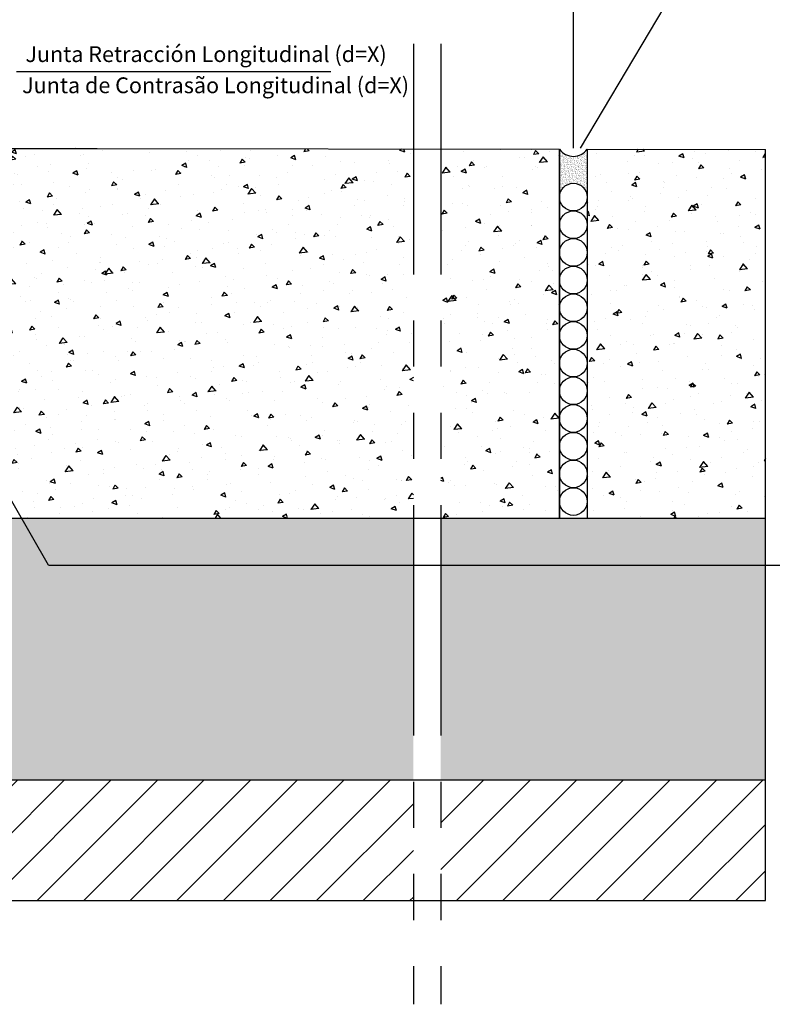
# Model space of a CAD drawing. Units: millimetres. Extents: x 14676 to 16540, y -1875 to -1455.
# Drawn here: x 15841 to 15898, y -1577 to -1503 of the extents above; entities that cross this region are included whole.
import ezdxf

# ---------------------------------------------------------------- set-up
doc = ezdxf.new("R2010")
doc.units = ezdxf.units.MM
doc.header["$LTSCALE"] = 7
doc.header["$MEASUREMENT"] = 0
doc.linetypes.add('AUSGEZOGEN', pattern=[0])
doc.linetypes.add('PHANTOMX2', pattern=[5, 2.5, -0.5, 0.5, -0.5, 0.5, -0.5])
doc.layers.get('0').update_dxf_attribs({"linetype": 'CONTINUOUS'})
doc.layers.get('DEFPOINTS').update_dxf_attribs({"linetype": 'CONTINUOUS'})
doc.layers.add('Descrip-2', color=7, linetype='CONTINUOUS')
doc.layers.add('HILFSLINIE', color=4, linetype='AUSGEZOGEN')
doc.layers.add('DIBUIX', color=7, linetype='CONTINUOUS', lineweight=30)
doc.styles.get("Standard").update_dxf_attribs({"font": 'SIMPLEX.SHX', "width": 0.8})
doc.styles.add('TEXT35', font='isocp3.shx', dxfattribs={"width": 0.8, "height": 3.5})
doc.dimstyles.new('ISO-25', dxfattribs={"dimtxt": 2.5, "dimasz": 2.5, "dimexe": 1.25, "dimexo": 0.625, "dimtad": 1, "dimtxsty": 'Standard', "dimcen": 2.5, "dimadec": 0, "dimazin": 0, "dimtfac": 1, "dimtmove": 0, "dimatfit": 3, "dimfxl": 1, "dimarcsym": 0})
pattern_1 = [(190, (-16.844, 506.098), (-2.7980067, 2.7980067), [0.4121853, -4.5340385]), (135, (-16.844, 506.098), (-2.0730728, -3.6569094), [0.3297483, -3.6272308]), (240.451444, (-17.0773, 506.3312), (-4.8710795, -0.8589027), [0.3503036, -3.8533398]), (186.1842, (-17.5507, 505.256), (-3.9083991, 4.4670151), [0.618278, -6.8010577]), (236.635635, (-17.8764, 505.6283), (-7.3761604, -0.7992494), [0.5254557, -5.7800129]), (131.184164, (-17.5507, 505.256), (-7.3761604, -0.7992494), [0.4946224, -5.4408461]), (161, (-17.795, 505.8198), (-1.0906912, 3.80369236), [0.4121853, -4.5340385]), (106, (-17.795, 505.82), (-3.5860552, -2.1933594), [0.3297483, -3.6272308]), (211.451445, (-17.886, 506.1368), (-4.6767464, 1.6103329), [0.3503036, -3.8533398]), (177.5, (-16.8441, 506.098), (-1.22718578, -1.35853687), [0, -3.58326433, 0, -3.6821888, 0, -3.64097027]), (147.5, (-16.8441, 506.098), (-2.50084326, -0.73115663), [0, -2.0993972, 0, -3.50082727, 0, -1.38769056]), (107.5, (-15.9053, 505.3103), (-2.16773048, 1.98075643), [0, -1.37395105, 0, -4.28672726, 0, -5.68815733]), (97.5, (-15.4843, 504.957), (-2.80886577, 1.63873877), [0, -1.78613636, 0, -2.84682657, 0, -4.03941608])]
pattern_2 = [(177.5, (1012.22577, 977.2551), (-0.1190282733, -0.1516523991), [0, -0.152, 0, -0.17, 0, -0.1625]), (147.5, (1012.22577, 977.2551), (-0.3169768134, -0.1024298773), [0, -0.082, 0, -0.137, 0, -0.0525]), (107.5, (1012.31999, 977.17604), (-0.2389208638, 0.1997396717), [0, -0.05, 0, -0.18, 0, -0.235]), (97.5, (1012.32, 977.17604), (-0.286698556, 0.1259962445), [0, -0.025, 0, -0.118, 0, -0.135])]

# ---------------------------------------------------------------- blocks, each defined once
blk = doc.blocks.new('*D15')
at = {"layer": 'DEFPOINTS', "color": 0, "transparency": 16777216}
for p in [(15882.627, -1496.472), (15882.627, -1512.916), (15821.879, -1513.993)]:
    blk.add_point(p, dxfattribs=at)
at = {"layer": 'Descrip-2', "color": 0, "lineweight": -2, "transparency": 16777216}
for p, q in [((15821.879, -1513.368), (15821.879, -1495.222)), ((15882.627, -1512.291), (15882.627, -1495.222)), ((15824.379, -1496.472), (15880.127, -1496.472))]:
    blk.add_line(p, q, dxfattribs=at)
at = {"layer": 'Descrip-2', "color": 0, "transparency": 16777216}
for points in [[(15824.379, -1496.055), (15824.379, -1496.889), (15821.879, -1496.472)], [(15880.127, -1496.055), (15880.127, -1496.889), (15882.627, -1496.472)]]:
    blk.add_solid(points, dxfattribs=at)
at = {"layer": 'Descrip-2', "color": 0, "transparency": 16777216, "insert": (15852.253, -1494.597), "char_height": 2.5, "attachment_point": 5}
blk.add_mtext('< 200 cm', dxfattribs=at)

msp = doc.modelspace()

# ---------------------------------------------------------------- hatches: boundary and pattern name
h = msp.add_hatch()
h.set_pattern_fill('AR-CONC', color=250, scale=0.54958, angle=140, style=0)
h.set_pattern_definition(pattern_1)
h.paths.add_polyline_path([(15870.481, -1512.36), (15846.477, -1512.333), (15838.103, -1512.333), (15838.103, -1517.109), (15837.392, -1517.109), (15837.392, -1512.333), (15822.811, -1512.333), (15821.879, -1513.265), (15821.879, -1521.423), (15830.039, -1527.479), (15832.688, -1527.479, -0.755406), (15834.242, -1527.479), (15838.171, -1527.479), (15838.171, -1535.902), (15840.732, -1540.365), (15870.481, -1540.365)])
h.paths.add_polyline_path([(15838.171, -1535.902), (15838.171, -1540.365), (15840.732, -1540.365)], flags=17)
h = msp.add_hatch()
h.set_pattern_fill('AR-CONC', color=250, scale=0.54958, angle=140, style=0)
h.set_pattern_definition(pattern_1)
h.paths.add_polyline_path([(15872.564, -1540.365), (15881.577, -1540.365), (15881.577, -1512.373), (15872.564, -1512.363)])
h.paths.add_polyline_path([(15883.675, -1540.365), (15897.207, -1540.365), (15897.207, -1512.391), (15883.675, -1512.376)])
h = msp.add_hatch()
h.set_pattern_fill('AR-SAND', color=256, scale=0.1, angle=140)
h.set_pattern_definition(pattern_2)
edge = h.paths.add_edge_path()
edge.add_line((15881.577, -1512.511), (15881.577, -1513.211))
edge.add_line((15881.577, -1513.211), (15881.577, -1516.011))
edge.add_arc((15882.627, -1516.011), 1.05, 0, 180, ccw=False)
edge.add_line((15883.677, -1516.011), (15883.677, -1513.211))
edge.add_line((15883.677, -1513.211), (15883.677, -1512.511))
edge.add_arc((15882.627, -1511.587), 1.399, 221.34726, 318.65274, ccw=False)
h = msp.add_hatch()
h.set_pattern_fill('AR-SAND', color=256, scale=0.1, angle=140)
h.set_pattern_definition(pattern_2)
edge = h.paths.add_edge_path()
edge.add_arc((15882.627, -1516.011), 1.05, 0, 180, ccw=False)
edge.add_line((15883.677, -1516.011), (15883.677, -1513.211))
edge.add_line((15883.677, -1513.211), (15883.677, -1512.511))
edge.add_arc((15882.627, -1511.587), 1.399, 221.34726, 318.65274, ccw=False)
edge.add_line((15881.577, -1512.511), (15881.577, -1513.211))
edge.add_line((15881.577, -1513.211), (15881.577, -1516.011))
at = {"true_color": 0x636466}
h = msp.add_hatch(dxfattribs=at)
h.set_pattern_fill('GRAVEL', color=251, scale=3.847063, angle=55)
h.set_pattern_definition([(283.0127875, (-18.40674, 510.5736), (10.709288004, -45.069897513), [0.5175685, -51.2393699]), (239.9697407, (-18.2902, 510.06933), (23.3276862818, 40.0225382018), [0.8881637, -87.9281809]), (187.510447, (-18.73468, 509.3004), (56.7304705474, 7.240863531), [0.6262557, -61.9993916]), (322.273689, (-18.80742, 507.51973), (-60.8200046153, 47.283022371), [0.8087988, -80.0710676]), (347.8336542, (-18.1677, 507.02483), (-48.8488767835, 10.7223684296), [0.7930913, -78.5161428]), (52.273689, (-17.39243, 506.85769), (-47.283022371, -60.8200046153), [0.8087988, -80.0710676]), (92.6942405, (-16.89753, 507.4974), (2.8276942402, -63.0331294735), [1.0695951, -105.8898245]), (127.2553284, (-16.94781, 508.56581), (-53.883155669, 70.6041684401), [1.0098079, -99.9710141]), (176.4295656, (-17.55911, 509.36957), (-58.6199601827, 3.474964686), [0.8115379, -80.3423435]), (230.2363583, (-18.36908, 509.4201), (27.4237605624, 32.458039448), [0.9264959, -45.3982763]), (277.3974378, (-18.96168, 508.70792), (8.1856083486, -62.0883846559), [1.1981601, -118.617934]), (193.8140748, (-16.5914, 510.61748), (-34.354069296, -8.819798369), [0.4089466, -40.48589325]), (226.4692344, (-16.9885, 510.51983), (34.9882593163, 36.5541137287), [0.7780185, -77.0240144]), (280, (-17.5244, 509.9558), (3.15132946, -2.20658465), [0.5440555, -4.8965131]), (258.1985905, (-18.057, 509.99996), (4.730264301, 20.169816606), [0.2929846, -29.0053738]), (346.8014095, (-18.1169, 509.7132), (-11.660573035, 3.468424473), [0.4143402, -20.3027277]), (85.9637565, (-17.7135, 509.6186), (0.31709501, 13.86715768), [0.6729629, -21.759076]), (216.565051, (-17.6661, 510.2899), (7.56449875, 4.09607428), [0.4866188, -11.6788623]), (71.3895403, (-19.39673, 507.8854), (12.611858065, 38.1330485666), [0.68169955, -67.4884292]), (125.346176, (-19.17917, 508.53146), (25.838285512, -36.8777489516), [0.5719082, -56.6187938]), (348.1985905, (-18.2964, 510.7312), (-20.169816606, 4.730264301), [0.5859654, -28.712393]), (38.6104597, (-17.72283, 510.61133), (-31.519834843, -24.8935406942), [0.68169955, -67.4884292]), (34.4439548, (-17.4429, 506.5173), (-17.335582153, -11.343478024), [0.6573861, -32.211934]), (349.7751406, (-16.90077, 506.88914), (-45.6975473204, 8.5157837842), [0.5508148, -54.5307439]), (121.8014095, (-15.123, 508.5561), (-11.343478024, 17.335582153), [0.5859654, -28.712393]), (72.3540246, (-15.4318, 509.0541), (-16.080282538, -49.793621601), [0.644887, -63.843639]), (124.4439548, (-16.20424, 507.01195), (11.343478024, -17.335582153), [0.3286931, -32.540627]), (156.3099325, (-15.2554, 508.367), (-14.811902498, 5.67500912), [0.1961617, -19.4200872]), (220.9637565, (-15.435, 508.4458), (9.7710834, 7.247403744), [0.7930913, -15.06875555]), (241.009006, (-16.03392, 507.9259), (18.914516991, 33.7198792758), [0.7349814, -72.7630527]), (358.6900675, (-17.4299, 509.42), (-8.50924357, 1.26183983), [0.5548311, -13.3159515]), (48.1572266, (-16.8752, 509.40729), (43.8145978979, 49.1594315808), [0.9686674, -95.8979021]), (115.945396, (-16.229, 510.12893), (13.23296766, -28.05141037), [0.3960782, -39.2118588]), (145, (-16.4023, 510.485), (-5.3579141, -0.9447448), [0.2308238, -3.61623915]), (175.2564372, (-16.1726, 507.92908), (30.885644823, -2.8407746657), [0.5344494, -52.9106569]), (103.0127875, (-16.70522, 507.97327), (-10.709288004, 45.069897513), [1.0351369, -50.7218014]), (55, (-16.9383, 508.982), (-0.9447448, 5.3579141), [1.0002364, -2.8468266]), (20.3048465, (-16.36458, 509.80117), (44.1251526953, 16.0672021126), [0.6082745, -60.2191313]), (309.054604, (-15.7941, 510.01226), (10.398733207, -11.977668045), [0.5601401, -27.4469008]), (262.6459754, (-15.44119, 509.57728), (-10.4118136322, -81.9411062517), [0.912004, -90.2885441]), (230.4260787, (-15.55792, 508.67278), (-31.8369298533, -38.7606983741), [0.9648395, -95.5190079])])
h.paths.add_polyline_path([(15870.481, -1543.945), (15842.786, -1543.945), (15840.732, -1540.365), (15838.171, -1540.365), (15813.047, -1540.365), (15813.047, -1560.244), (15870.481, -1560.244)])
h.paths.add_polyline_path([(15897.207, -1543.945), (15872.564, -1543.945), (15872.564, -1560.244), (15897.207, -1560.244)])
h.paths.add_polyline_path([(15897.207, -1540.365), (15883.675, -1540.365), (15881.577, -1540.365), (15872.564, -1540.365), (15872.564, -1543.945), (15897.207, -1543.945)])
h.paths.add_polyline_path([(15870.481, -1540.365), (15840.732, -1540.365), (15842.786, -1543.945), (15870.481, -1543.945)], flags=17)
h.paths.add_polyline_path([(15813.047, -1540.365), (15789.936, -1540.365), (15785.825, -1540.365), (15740.298, -1540.365), (15740.298, -1560.244), (15813.047, -1560.244)])
at = {"true_color": 0x939598}
h = msp.add_hatch(dxfattribs=at)
h.set_pattern_fill('ANSI31', color=252, scale=20)
h.set_pattern_definition([(45, (581.4028, 1180.0896), (-1.76776695, 1.76776695), [])])
h.paths.add_polyline_path([(15870.481, -1569.397), (15870.481, -1560.244), (15740.298, -1560.244), (15740.298, -1569.397)])
h.paths.add_polyline_path([(15872.564, -1560.244), (15872.564, -1569.397), (15897.207, -1569.397), (15897.207, -1560.244)])

# ---------------------------------------------------------------- linework, layer by layer
at = {"color": 152, "true_color": 0x2776bb}
for centre in [(15882.627, -1516.011), (15882.627, -1518.111), (15882.627, -1520.211), (15882.627, -1522.311), (15882.627, -1524.411), (15882.627, -1526.511), (15882.627, -1528.611), (15882.627, -1530.711), (15882.627, -1532.811), (15882.627, -1534.911), (15882.627, -1537.011), (15882.627, -1539.111)]:
    msp.add_circle(centre, 1.05, dxfattribs=at)
msp.add_arc((15882.627, -1511.63), 1.286, 215.26368, 324.73632)
at = {"layer": 'DIBUIX', "color": 251, "linetype": 'PHANTOMX2', "true_color": 0x636466}
for p, q in [((15870.481, -1504.376), (15870.481, -1577.268)), ((15872.564, -1504.376), (15872.564, -1577.268))]:
    msp.add_line(p, q, dxfattribs=at)
at = {"layer": 'DIBUIX', "color": 1}
for p, q in [((15840.363, -1506.472), (15864.215, -1506.472)), ((15842.786, -1543.945), (15833.465, -1527.7))]:
    msp.add_line(p, q, dxfattribs=at)
at = {"layer": 'DIBUIX'}
for p, q in [((15822.811, -1512.333), (15846.477, -1512.333)), ((15846.477, -1512.333), (15881.577, -1512.373)), ((15881.577, -1540.365), (15881.577, -1512.373)), ((15881.578, -1512.375), (15881.577, -1540.365)), ((15883.675, -1512.376), (15883.675, -1540.365)), ((15883.675, -1512.376), (15897.207, -1512.391)), ((15897.207, -1569.397), (15897.207, -1512.391)), ((15838.171, -1540.365), (15870.481, -1540.365)), ((15870.481, -1540.365), (15872.564, -1540.365)), ((15872.564, -1540.365), (15881.577, -1540.365)), ((15881.577, -1540.365), (15883.675, -1540.365)), ((15883.675, -1540.365), (15897.207, -1540.365)), ((15740.298, -1560.244), (15897.207, -1560.244)), ((15740.298, -1569.397), (15897.207, -1569.397))]:
    msp.add_line(p, q, dxfattribs=at)
at = {"layer": 'DIBUIX', "color": 1}
msp.add_lwpolyline([(15891.867, -1497.595), (15883.142, -1512.294)], dxfattribs=at)
at = {"layer": 'HILFSLINIE', "color": 1}
msp.add_line((15842.786, -1543.945), (15923.298, -1543.945), dxfattribs=at)

# ---------------------------------------------------------------- texts
at = {"layer": 'Descrip-2', "char_height": 1.2, "attachment_point": 1, "style": 'TEXT35'}
for s, insert, width in [('{\\fArial|b0|i0|c0|p34;\\W1;\\C252;\\c9999763;Junta Retracción Longitudinal (d=X)}', (15841.038, -1504.559), 31.82903), ('{\\fArial|b0|i1|c0|p34;\\W1;\\C252;\\c9999763;Junta de Contrasão Longitudinal (d=X)}', (15840.787, -1506.923), 30.33569)]:
    msp.add_mtext(s, dxfattribs=dict(at, insert=insert, width=width))

# ---------------------------------------------------------------- dimensions: what is measured, and where the dimension line sits
at = {"layer": 'Descrip-2'}
dim = msp.add_linear_dim(base=(15882.627, -1496.472), p1=(15821.879, -1513.993), p2=(15882.627, -1512.916), text='< 200 cm', dimstyle='ISO-25', dxfattribs=at)
dim.commit()
dim.dimension.update_dxf_attribs({"geometry": '*D15', "text_midpoint": (15852.253, -1494.597)})

doc.saveas('drawing.dxf')
